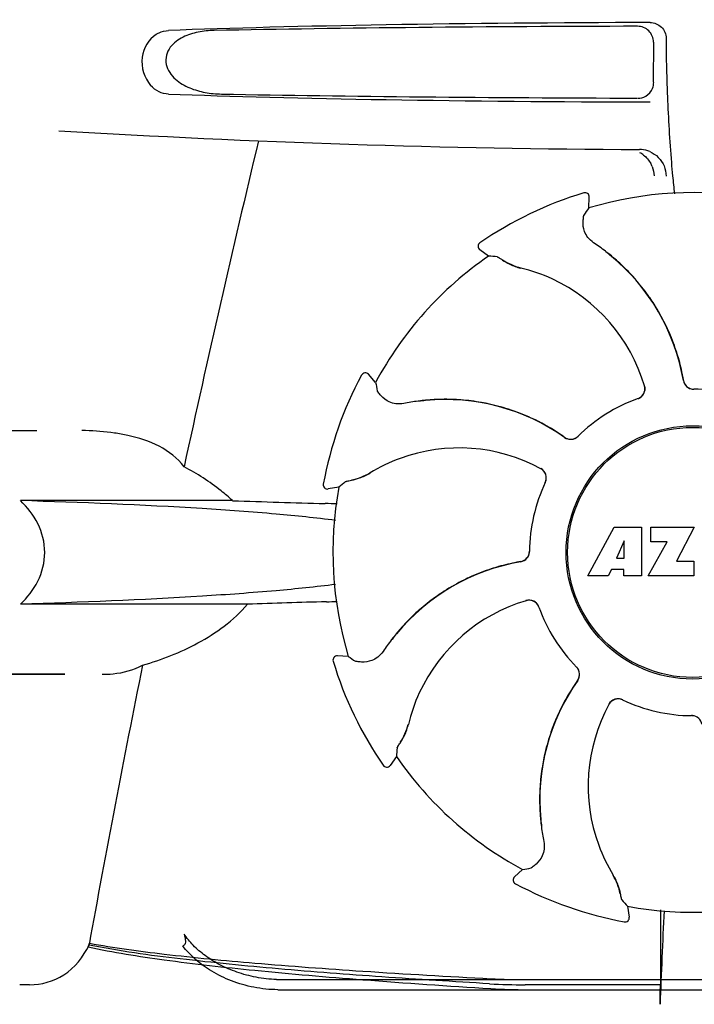
# Model space of a CAD drawing. Units: millimetres. Extents: x 14461 to 18332, y 9121 to 14477.
# Drawn here: x 15152 to 15216, y 13053 to 13146 of the extents above; entities that cross this region are included whole.
import ezdxf

# ---------------------------------------------------------------- set-up
doc = ezdxf.new("R2010")
doc.units = ezdxf.units.MM
doc.layers.add('COTAS', color=7, linetype='Continuous')
doc.styles.add('ARIAL', font='arial.ttf')
doc.dimstyles.new('Diseño_PlanosFabricacion', dxfattribs={"dimscale": 0.8, "dimtxt": 45, "dimasz": 50, "dimexe": 7, "dimexo": 7, "dimgap": 20, "dimtad": 1, "dimtih": 1, "dimtoh": 1, "dimdec": 0, "dimzin": 1, "dimdsep": 46, "dimtxsty": 'ARIAL', "dimcen": 15, "dimadec": 0, "dimazin": 0, "dimtp": 0.05, "dimtm": 0.05, "dimtfac": 1, "dimtdec": 0, "dimtofl": 0, "dimtmove": 0, "dimatfit": 3, "dimfxl": 0, "dimtolj": 1, "dimarcsym": 0})

# ---------------------------------------------------------------- blocks, each defined once
blk = doc.blocks.new('*D3')
at = {"layer": 'COTAS', "color": 0, "lineweight": -2}
for p, q in [((15193.57, 13684.717), (14831.118, 13684.717)), ((14836.718, 13644.717), (14836.718, 13003.916)), ((14836.718, 12324.167), (14836.718, 12935.155)), ((15269.921, 12284.167), (14831.118, 12284.167))]:
    blk.add_line(p, q, dxfattribs=at)
at = {"layer": 'COTAS', "color": 0}
for points in [[(14830.051, 13644.717), (14843.385, 13644.717), (14836.718, 13684.717)], [(14830.051, 12324.167), (14843.385, 12324.167), (14836.718, 12284.167)]]:
    blk.add_solid(points, dxfattribs=at)
at = {"layer": 'Defpoints', "color": 0}
for p in [(15199.17, 13684.717), (14836.718, 12284.167), (15275.521, 12284.167)]:
    blk.add_point(p, dxfattribs=at)
at = {"layer": 'COTAS', "color": 0, "insert": (14836.718, 12969.536), "char_height": 36, "attachment_point": 5, "style": 'ARIAL'}
blk.add_mtext('\\A1;1401 mm', dxfattribs=at)

msp = doc.modelspace()

# ---------------------------------------------------------------- linework, layer by layer
at = {"color": 7, "linetype": 'Continuous'}
for p, q in [((15213.015, 13144.17), (15213.015, 13143.903)), ((15211.821, 13143.814), (15211.797, 13140.027)), ((15205.245, 13129.595), (15205.245, 13129.595)), ((15205.711, 13128.169), (15205.76, 13129.193)), ((15195.437, 13124.879), (15195.437, 13124.879)), ((15196.259, 13123.624), (15195.429, 13124.225)), ((15185.602, 13111.713), (15184.913, 13112.472)), ((15184.264, 13112.391), (15184.264, 13112.392)), ((15145.521, 13107.167), (15153.631, 13107.167)), ((15180.663, 13102.122), (15180.663, 13102.121)), ((15182.132, 13101.816), (15181.12, 13101.653)), ((15172.102, 13100.551), (15152.072, 13100.551)), ((15205.63, 13093.448), (15208.098, 13098.048)), ((15208.098, 13098.048), (15210.705, 13098.048)), ((15210.705, 13098.048), (15210.705, 13093.448)), ((15211.56, 13096.68), (15211.56, 13098.048)), ((15211.56, 13098.048), (15215.66, 13098.048)), ((15215.66, 13098.048), (15213.987, 13094.857)), ((15209.061, 13096.754), (15208.322, 13095.115)), ((15209.061, 13095.115), (15209.061, 13096.754)), ((15211.305, 13093.448), (15213.123, 13096.68)), ((15213.123, 13096.68), (15211.56, 13096.68)), ((15208.322, 13095.115), (15209.061, 13095.115)), ((15213.987, 13094.857), (15215.625, 13094.857)), ((15215.625, 13094.857), (15215.625, 13093.448)), ((15207.849, 13094.044), (15207.536, 13093.448)), ((15209.035, 13094.044), (15207.849, 13094.044)), ((15209.035, 13093.448), (15209.035, 13094.044)), ((15207.536, 13093.448), (15205.63, 13093.448)), ((15210.705, 13093.448), (15209.035, 13093.448)), ((15215.625, 13093.448), (15211.305, 13093.448)), ((15173.497, 13090.783), (15152.072, 13090.783)), ((15183.019, 13085.857), (15181.995, 13085.907)), ((15181.593, 13085.391), (15181.593, 13085.391)), ((15138.771, 13084.167), (15156.257, 13084.167)), ((15156.257, 13084.167), (15140.971, 13084.167)), ((15215.405, 13080.267), (15215.424, 13080.267)), ((15187.563, 13076.406), (15186.963, 13075.575)), ((15186.309, 13075.583), (15186.309, 13075.583)), ((15199.475, 13065.748), (15198.716, 13065.059)), ((15198.796, 13064.41), (15198.796, 13064.41)), ((15209.371, 13062.278), (15209.534, 13061.266)), ((15209.066, 13060.809), (15209.066, 13060.809)), ((15212.479, 13058.798), (15212.475, 13054.87)), ((15152.948, 13054.871), (15152.008, 13054.87)), ((15176.243, 13055.37), (15254.798, 13055.37)), ((15212.475, 13054.87), (15199.709, 13054.87)), ((15176.381, 13054.408), (15254.66, 13054.408))]:
    msp.add_line(p, q, dxfattribs=at)
for radius in [11.95, 11.8]:
    msp.add_circle((15215.521, 13095.667), radius, dxfattribs=at)
for centre, radius, start, end in [((15315.474, 13143.889), 102.459, 179.992, 181.6542), ((15215.521, 14133.667), 1000, 266.569836, 269.71207), ((16597.87, 12793.482), 1463.611, 166.526096, 167.760842), ((15210.479, 13131.089), 2.591, 72.09066, 89.6335), ((15209.332, 13131.154), 2.534, 52.15287, 61.32424), ((15210.494, 13131.138), 2.539, 67.49754, 72.07235), ((15209.309, 13131.135), 2.564, 21.7612, 28.50582), ((15321.561, 13141.379), 108.418, 184.71819, 185.39552), ((15304.574, 13139.772), 91.355, 185.39355, 186.44505), ((15215.521, 13095.667), 35.45, 106.8502, 124.50929), ((15205.361, 13129.212), 0.4, 357.24024, 106.8524), ((15215.521, 13095.667), 33.95, 79.56475, 106.79473), ((15285.338, 13072.75), 97.014, 145.16294, 145.64187), ((15195.663, 13124.549), 0.4, 124.5073, 234.11907), ((15194.859, 13107.875), 20.428, 52.51358, 56.36082), ((15215.521, 13095.667), 33.95, 124.56475, 151.79473), ((15189.824, 13026.824), 97.014, 85.71761, 86.19654), ((15194.93, 13107.969), 20.31, 52.36213, 52.51155), ((15195.457, 13108.604), 19.464, 50.51319, 52.44759), ((15194.923, 13107.958), 20.323, 50.50585, 52.36273), ((15195.458, 13108.605), 19.462, 9.73285, 50.51433), ((15195.473, 13108.626), 19.458, 48.66753, 50.50461), ((15200.475, 13127.431), 5.054, 235.16442, 256.53691), ((15195.434, 13108.583), 19.516, 43.5704, 48.66656), ((15195.708, 13107.321), 15.593, 65.13662, 76.70804), ((15195.467, 13108.615), 19.47, 40.55124, 43.56919), ((15195.476, 13106.81), 16.154, 16.4838, 65.1531), ((15195.446, 13108.598), 19.496, 34.7666, 40.54898), ((15195.469, 13108.615), 19.469, 32.53144, 34.76451), ((15195.432, 13108.592), 19.512, 26.27723, 32.52924), ((15195.474, 13108.614), 19.465, 24.26623, 26.27472), ((15195.444, 13108.601), 19.497, 18.22149, 24.26408), ((15195.474, 13108.612), 19.465, 16.14191, 18.21908), ((15195.433, 13108.6), 19.508, 10.76477, 16.14086), ((15184.617, 13112.203), 0.4, 42.24046, 151.85214), ((15215.521, 13095.667), 35.45, 151.8502, 169.50929), ((15281.094, 13128.831), 97.014, 190.16294, 190.64187), ((15195.491, 13108.612), 19.449, 9.71871, 10.76307), ((15215.622, 13112.062), 0.996, 189.67763, 265.83687), ((15215.643, 13112.063), 0.997, 189.70465, 253.8739), ((15210.03, 13111.116), 0.996, 289.51991, 16.55253), ((15210.011, 13111.11), 0.997, 306.70141, 16.50823), ((15215.642, 13112.059), 0.993, 253.87706, 255.09952), ((15215.645, 13112.071), 1.005, 255.11376, 264.62419), ((15215.623, 13112.067), 1, 265.79876, 269.64145), ((15215.644, 13112.065), 0.998, 264.62291, 268.46002), ((15215.521, 13095.667), 15.4, 64.5677, 89.64159), ((15215.644, 13112.056), 0.99, 268.46371, 269.56896), ((15192.278, 13089.69), 20.428, 97.51358, 101.36082), ((15192.262, 13089.806), 20.31, 97.36213, 97.51155), ((15192.264, 13089.793), 20.323, 95.50585, 97.36273), ((15192.186, 13090.627), 19.465, 95.51298, 97.44767), ((15192.181, 13090.657), 19.455, 93.81337, 95.50469), ((15192.186, 13090.629), 19.462, 54.73292, 95.51395), ((15192.184, 13090.597), 19.516, 88.19473, 93.81203), ((15192.185, 13090.647), 19.466, 85.6851, 88.19294), ((15192.182, 13090.616), 19.496, 79.93087, 85.68305), ((15192.186, 13090.644), 19.468, 77.73198, 79.92899), ((15192.176, 13090.601), 19.512, 71.3818, 77.72944), ((15215.521, 13095.667), 15.4, 109.5677, 134.64159), ((15210.013, 13111.101), 0.987, 289.63931, 290.72749), ((15210.006, 13111.118), 1.006, 290.76387, 306.65049), ((15192.19, 13090.645), 19.466, 69.2076, 71.37933), ((15192.179, 13090.617), 19.497, 63.17842, 69.20547), ((15192.192, 13090.645), 19.465, 61.07532, 63.17596), ((15157.874, 13087.764), 19.403, 88.97268, 89.99703), ((15157.842, 13086.808), 20.359, 81.23755, 88.93086), ((15157.357, 13083.633), 23.571, 78.10885, 81.24815), ((15192.171, 13090.608), 19.508, 55.76957, 61.07438), ((15192.204, 13090.657), 19.449, 54.71871, 55.7679), ((15203.999, 13107.332), 0.996, 234.67976, 314.69174), ((15204.013, 13107.347), 0.997, 234.70465, 298.8739), ((15204.009, 13107.354), 1.005, 298.90798, 313.43667), ((15204.019, 13107.343), 0.99, 313.46371, 314.56896), ((15193.468, 13089.373), 16.154, 61.4838, 110.15309), ((15193.27, 13089.898), 15.593, 110.13662, 121.70804), ((15182.421, 13107.488), 5.054, 280.1644, 301.53694), ((15200.699, 13102.684), 1.005, 43.82913, 61.4257), ((15200.714, 13102.709), 0.996, 334.51991, 61.55306), ((15200.704, 13102.691), 0.997, 335.68186, 43.7586), ((15246.03, 13028.817), 97.014, 130.71761, 131.19654), ((15215.521, 13095.667), 15.4, 154.5677, 179.64159), ((15200.713, 13102.686), 0.987, 334.63931, 335.72749), ((15181.056, 13102.048), 0.4, 169.50707, 279.11921), ((15215.521, 13095.667), 33.95, 169.56475, 196.79473), ((15207.633, 14118.125), 1018.195, 268.000182, 268.491559), ((15178.944, 13027.597), 72.711, 87.6085, 88.514), ((15199.125, 13095.769), 0.996, 279.67935, 359.69174), ((15199.116, 13095.791), 1.005, 343.90798, 358.43667), ((15199.132, 13095.79), 0.99, 358.46371, 359.56896), ((15202.583, 13075.605), 19.462, 99.73294, 140.51394), ((15202.576, 13075.637), 19.449, 99.71871, 100.77302), ((15199.124, 13095.789), 0.997, 279.70465, 343.8739), ((15202.586, 13075.591), 19.497, 108.16012, 114.15533), ((15202.576, 13075.62), 19.466, 106.03402, 108.15769), ((15202.587, 13075.579), 19.508, 100.77465, 106.03311), ((15202.596, 13075.578), 19.512, 116.35012, 122.70448), ((15202.574, 13075.619), 19.466, 114.15744, 116.34765), ((15202.572, 13075.616), 19.468, 122.70704, 124.89764), ((15179.009, 13164.45), 73.465, 271.51567, 272.30319), ((15204.378, 13075.623), 16.154, 106.4838, 155.1531), ((15202.589, 13075.593), 19.496, 124.89952, 130.67204), ((15200.071, 13090.176), 0.996, 19.51992, 106.55246), ((15200.077, 13090.157), 0.997, 36.70141, 106.50823), ((15207.19, 12104.879), 986.48, 91.524065, 91.957281), ((15202.57, 13075.617), 19.465, 130.67413, 133.1781), ((15200.069, 13090.152), 1.006, 20.76387, 36.65049), ((15200.086, 13090.159), 0.987, 19.63931, 20.72749), ((15215.521, 13095.667), 15.4, 199.5677, 224.64159), ((15202.605, 13075.58), 19.516, 133.17988, 138.82196), ((15202.559, 13075.621), 19.455, 138.82334, 140.50469), ((15203.312, 13075.006), 20.428, 142.51358, 146.36082), ((15203.219, 13075.077), 20.31, 142.36213, 142.51155), ((15203.229, 13075.069), 20.323, 140.50585, 142.36273), ((15202.584, 13075.603), 19.465, 140.51298, 142.44767), ((15181.975, 13085.507), 0.4, 87.24024, 196.8524), ((15238.437, 13165.484), 97.014, 235.16294, 235.64187), ((16435.271, 12828.041), 1297.374, 168.575152, 169.762516), ((15215.521, 13095.667), 35.45, 196.8502, 214.50929), ((15203.845, 13084.165), 0.99, 43.46371, 44.56896), ((15203.833, 13084.155), 1.005, 28.90798, 43.43667), ((15203.855, 13084.145), 0.996, 324.67963, 44.69174), ((15203.84, 13084.16), 0.997, 324.70465, 28.8739), ((15220.558, 13072.332), 19.462, 144.73293, 185.5141), ((15220.58, 13072.317), 19.509, 145.75848, 151.17117), ((15220.529, 13072.351), 19.448, 144.71871, 145.75671), ((15203.867, 13075.854), 15.593, 155.13662, 166.70804), ((15208.479, 13080.86), 0.996, 64.51991, 151.55304), ((15208.497, 13080.85), 0.997, 65.68186, 133.7586), ((15208.502, 13080.859), 0.987, 64.63931, 65.72749), ((15215.521, 13095.667), 15.4, 244.5677, 269.64159), ((15220.571, 13072.325), 19.497, 153.21654, 159.31534), ((15220.542, 13072.339), 19.465, 151.17219, 153.214), ((15221.815, 13073.614), 16.154, 151.4838, 200.15309), ((15208.504, 13080.845), 1.005, 133.82913, 151.4257), ((15215.397, 13079.278), 0.99, 88.46371, 89.56896), ((15215.418, 13079.267), 1, 85.79876, 89.64145), ((15215.397, 13079.269), 0.998, 84.62291, 88.46002), ((15215.419, 13079.272), 0.996, 9.67748, 85.83702), ((15215.397, 13079.263), 1.005, 75.11376, 84.62419), ((15215.399, 13079.274), 0.993, 73.87706, 75.09952), ((15183.757, 13080.621), 5.054, 325.16443, 346.5369), ((15220.542, 13072.336), 19.466, 159.31753, 161.45158), ((15220.586, 13072.323), 19.512, 161.454, 167.74496), ((15284.364, 13069.97), 97.014, 175.71761, 176.19654), ((15215.521, 13095.667), 33.95, 214.56475, 241.79473), ((15220.543, 13072.333), 19.468, 167.74738, 169.95638), ((15186.638, 13075.809), 0.4, 214.5073, 324.11907), ((15220.571, 13072.329), 19.496, 169.95828, 175.67619), ((15220.541, 13072.331), 19.466, 175.67812, 178.16409), ((15220.59, 13072.331), 19.515, 178.16597, 183.7443), ((15220.532, 13072.327), 19.457, 183.7455, 185.50466), ((15221.394, 13072.411), 20.323, 185.50585, 187.36273), ((15220.56, 13072.332), 19.464, 185.51306, 187.44763), ((15221.381, 13072.409), 20.31, 187.36213, 187.51155), ((15221.498, 13072.425), 20.428, 187.51358, 191.36082), ((15221.289, 13073.417), 15.593, 200.13662, 211.70804), ((15198.985, 13064.763), 0.4, 132.24047, 241.85214), ((15182.357, 13161.24), 97.014, 280.16294, 280.64187), ((15203.699, 13062.567), 5.054, 10.16443, 31.53691), ((15215.521, 13095.667), 35.45, 241.8502, 259.50929), ((15215.521, 13095.667), 33.95, 259.56475, 286.79473), ((15282.37, 13126.176), 97.014, 220.71761, 221.19654), ((15828.156, 13031.084), 616.099, 177.1372, 177.958639), ((15499.645, 13058.621), 287.166, 179.33914, 179.96454), ((15209.139, 13061.203), 0.4, 259.50707, 9.11921), ((15199.682, 13112.062), 57.191, 266.664, 270.02028), ((15199.505, 13116.86), 61.491, 267.17222, 270.31198), ((14822.641, 13059.474), 389.86, 359.0528, 359.32334), ((15199.854, 13108.703), 54.295, 266.43462, 270.04333)]:
    msp.add_arc(centre, radius, start, end, dxfattribs=at)
for centre, major_axis, start_param, end_param in [((15215.521, 13143.408), (66.417, 0), 1.631326, 2.411117), ((15215.521, 13142.158), (92.804, 0), 1.626882, 2.079039), ((15215.521, 13140.426), (66.417, 0), 3.872068, 4.651859), ((15215.521, 13141.688), (92.778, 0), -2.070742, -1.627362)]:
    msp.add_ellipse(centre, major_axis=major_axis, ratio=0.034012, start_param=start_param, end_param=end_param, dxfattribs=at)
for points, knots in [([(15164.883, 13144.549), (15164.972, 13144.606), (15165.332, 13144.806), (15165.745, 13144.904), (15166.049, 13144.915)], [0, 0, 0, 0, 0.258212, 1, 1, 1, 1]), ([(15170.358, 13144.915), (15169.854, 13144.906), (15168.848, 13144.808), (15167.628, 13144.431), (15166.753, 13143.901), (15166.176, 13143.344), (15165.79, 13142.588), (15165.773, 13141.427), (15166.627, 13140.229), (15168.021, 13139.445), (15169.516, 13139.023), (15170.536, 13138.928), (15171.045, 13138.919)], [0, 0, 0, 0, 0.120678, 0.240675, 0.301532, 0.364103, 0.430136, 0.499265, 0.631305, 0.756097, 0.87822, 1, 1, 1, 1]), ([(15211.821, 13143.814), (15211.823, 13144.197), (15211.503, 13144.998), (15210.702, 13145.31), (15210.318, 13145.309)], [0, 0, 0, 0, 0.499756, 1, 1, 1, 1]), ([(15211.503, 13145.663), (15211.886, 13145.664), (15212.688, 13145.353), (15213.015, 13144.554), (15213.015, 13144.17)], [0, 0, 0, 0, 0.50008, 1, 1, 1, 1]), ([(15164.883, 13144.549), (15164.173, 13144.092), (15163.155, 13142.346), (15163.756, 13140.427), (15164.364, 13139.735)], [0, 0, 0, 0, 0.478295, 1, 1, 1, 1]), ([(15213.058, 13140.931), (15213.08, 13140.181), (15213.178, 13137.355), (15213.339, 13134.531), (15213.51, 13132.461)], [0, 0, 0, 0, 0.265343, 1, 1, 1, 1]), ([(15166.049, 13138.919), (15165.744, 13138.93), (15165.104, 13139.081), (15164.583, 13139.485), (15164.364, 13139.735)], [0, 0, 0, 0, 0.479907, 1, 1, 1, 1]), ([(15205.181, 13126.916), (15205.188, 13126.997), (15205.2, 13127.136), (15205.216, 13127.298), (15205.229, 13127.396), (15205.236, 13127.446), (15205.243, 13127.479), (15205.247, 13127.496), (15205.25, 13127.501)], [0, 0, 0, 0, 0.408837, 0.714454, 0.82702, 0.912205, 0.9698, 1, 1, 1, 1]), ([(15206.176, 13124.882), (15205.968, 13125.02), (15205.623, 13125.343), (15205.235, 13126.037), (15205.154, 13126.593), (15205.181, 13126.916)], [0, 0, 0, 0, 0.316167, 0.587432, 1, 1, 1, 1]), ([(15197.068, 13123.567), (15197.074, 13123.567), (15197.09, 13123.559), (15197.12, 13123.544), (15197.164, 13123.518), (15197.248, 13123.467), (15197.385, 13123.379), (15197.502, 13123.301), (15197.569, 13123.256)], [0, 0, 0, 0, 0.0302, 0.087795, 0.17298, 0.285546, 0.591163, 1, 1, 1, 1]), ([(15197.569, 13123.256), (15197.789, 13123.108), (15198.337, 13122.792), (15198.937, 13122.58), (15199.293, 13122.496)], [0, 0, 0, 0, 0.420699, 1, 1, 1, 1]), ([(15186.113, 13110.453), (15186.061, 13110.514), (15185.971, 13110.622), (15185.868, 13110.748), (15185.807, 13110.826), (15185.777, 13110.866), (15185.759, 13110.894), (15185.749, 13110.909), (15185.748, 13110.915)], [0, 0, 0, 0, 0.408837, 0.714454, 0.82702, 0.912205, 0.9698, 1, 1, 1, 1]), ([(15188.255, 13109.717), (15188.011, 13109.668), (15187.538, 13109.653), (15186.773, 13109.869), (15186.322, 13110.204), (15186.113, 13110.453)], [0, 0, 0, 0, 0.316167, 0.587432, 1, 1, 1, 1]), ([(15167.524, 13103.757), (15166.902, 13104.555), (15165.227, 13105.873), (15163.236, 13106.484), (15162.214, 13106.698)], [0, 0, 0, 0, 0.491959, 1, 1, 1, 1]), ([(15172.102, 13100.551), (15171.754, 13100.875), (15170.332, 13102.087), (15168.747, 13103.095), (15167.524, 13103.757)], [0, 0, 0, 0, 0.255053, 1, 1, 1, 1]), ([(15183.318, 13102.481), (15183.578, 13102.533), (15184.19, 13102.697), (15184.764, 13102.971), (15185.075, 13103.163)], [0, 0, 0, 0, 0.420699, 1, 1, 1, 1]), ([(15182.745, 13102.348), (15182.749, 13102.352), (15182.766, 13102.358), (15182.798, 13102.368), (15182.846, 13102.381), (15182.943, 13102.404), (15183.102, 13102.438), (15183.239, 13102.466), (15183.318, 13102.481)], [0, 0, 0, 0, 0.0302, 0.087795, 0.17298, 0.285546, 0.591163, 1, 1, 1, 1]), ([(15152.072, 13090.783), (15152.734, 13091.403), (15153.905, 13092.878), (15154.606, 13095.667), (15153.905, 13098.456), (15152.734, 13099.93), (15152.072, 13100.551)], [0, 0, 0, 0, 0.246695, 0.499995, 0.753299, 1, 1, 1, 1]), ([(15181.808, 13098.688), (15179.946, 13098.927), (15175.76, 13099.35), (15165.851, 13100.064), (15157.799, 13100.386), (15152.072, 13100.551)], [0, 0, 0, 0, 0.18901, 0.423352, 1, 1, 1, 1]), ([(15181.816, 13092.647), (15179.953, 13092.407), (15175.767, 13091.985), (15165.855, 13091.27), (15157.8, 13090.948), (15152.072, 13090.783)], [0, 0, 0, 0, 0.18897, 0.423301, 1, 1, 1, 1]), ([(15163.604, 13085.028), (15165.411, 13085.531), (15168.097, 13086.594), (15171.372, 13088.654), (15172.859, 13090.004), (15173.497, 13090.783)], [0, 0, 0, 0, 0.485881, 0.739187, 1, 1, 1, 1]), ([(15186.306, 13086.322), (15186.168, 13086.115), (15185.844, 13085.77), (15185.15, 13085.382), (15184.595, 13085.3), (15184.271, 13085.327)], [0, 0, 0, 0, 0.316167, 0.587432, 1, 1, 1, 1]), ([(15159.788, 13084.167), (15160.132, 13084.167), (15161.44, 13084.22), (15162.752, 13084.569), (15163.604, 13085.028)], [0, 0, 0, 0, 0.261903, 1, 1, 1, 1]), ([(15184.271, 13085.327), (15184.191, 13085.334), (15184.051, 13085.346), (15183.889, 13085.363), (15183.791, 13085.375), (15183.741, 13085.382), (15183.708, 13085.389), (15183.691, 13085.393), (15183.686, 13085.397)], [0, 0, 0, 0, 0.408837, 0.714454, 0.82702, 0.912205, 0.9698, 1, 1, 1, 1]), ([(15187.931, 13077.715), (15188.079, 13077.935), (15188.395, 13078.484), (15188.608, 13079.084), (15188.692, 13079.439)], [0, 0, 0, 0, 0.420699, 1, 1, 1, 1]), ([(15187.62, 13077.215), (15187.621, 13077.221), (15187.628, 13077.237), (15187.644, 13077.267), (15187.669, 13077.31), (15187.721, 13077.395), (15187.809, 13077.531), (15187.887, 13077.648), (15187.931, 13077.715)], [0, 0, 0, 0, 0.0302, 0.087795, 0.17298, 0.285546, 0.591163, 1, 1, 1, 1]), ([(15201.47, 13068.401), (15201.519, 13068.157), (15201.535, 13067.684), (15201.318, 13066.919), (15200.983, 13066.469), (15200.735, 13066.259)], [0, 0, 0, 0, 0.316167, 0.587431, 1, 1, 1, 1]), ([(15200.735, 13066.259), (15200.674, 13066.207), (15200.566, 13066.117), (15200.44, 13066.014), (15200.362, 13065.953), (15200.322, 13065.923), (15200.293, 13065.905), (15200.278, 13065.896), (15200.272, 13065.895)], [0, 0, 0, 0, 0.408837, 0.714454, 0.82702, 0.912205, 0.9698, 1, 1, 1, 1]), ([(15208.706, 13063.464), (15208.655, 13063.725), (15208.491, 13064.336), (15208.216, 13064.911), (15208.024, 13065.221)], [0, 0, 0, 0, 0.420699, 1, 1, 1, 1]), ([(15208.84, 13062.891), (15208.836, 13062.895), (15208.83, 13062.912), (15208.819, 13062.944), (15208.807, 13062.993), (15208.784, 13063.089), (15208.749, 13063.248), (15208.722, 13063.386), (15208.706, 13063.464)], [0, 0, 0, 0, 0.0302, 0.087795, 0.17298, 0.285546, 0.591163, 1, 1, 1, 1]), ([(15167.525, 13059.662), (15167.558, 13059.54), (15167.611, 13059.32), (15167.652, 13059.02), (15167.639, 13058.784), (15167.554, 13058.604), (15167.445, 13058.552), (15167.393, 13058.542)], [0, 0, 0, 0, 0.305628, 0.544838, 0.730648, 0.871864, 1, 1, 1, 1]), ([(15176.243, 13055.371), (15175.597, 13055.387), (15174.327, 13055.531), (15172.528, 13056.015), (15170.911, 13056.708), (15169.524, 13057.562), (15168.386, 13058.539), (15167.777, 13059.282), (15167.525, 13059.662)], [0, 0, 0, 0, 0.192596, 0.379453, 0.554272, 0.715525, 0.863829, 1, 1, 1, 1]), ([(15152.947, 13054.87), (15154.062, 13054.87), (15156.482, 13055.543), (15158.01, 13057.515), (15158.551, 13058.622)], [0, 0, 0, 0, 0.475154, 1, 1, 1, 1]), ([(15158.466, 13058.452), (15158.493, 13058.504), (15158.541, 13058.618), (15158.572, 13058.737), (15158.583, 13058.8)], [0, 0, 0, 0, 0.480052, 1, 1, 1, 1]), ([(15196.354, 13054.967), (15192.967, 13055.166), (15186.319, 13055.588), (15176.582, 13056.326), (15167.355, 13057.237), (15161.395, 13058.041), (15158.551, 13058.622)], [0, 0, 0, 0, 0.267838, 0.525925, 0.770856, 1, 1, 1, 1]), ([(15158.583, 13058.8), (15160.92, 13058.361), (15166.118, 13057.666), (15174.725, 13056.84), (15185.006, 13056.093), (15192.439, 13055.66), (15196.471, 13055.444)], [0, 0, 0, 0, 0.187436, 0.413047, 0.681647, 1, 1, 1, 1]), ([(15176.381, 13054.408), (15175.62, 13054.409), (15174.119, 13054.567), (15172.011, 13055.176), (15170.15, 13056.073), (15168.595, 13057.189), (15167.748, 13058.078), (15167.393, 13058.542)], [0, 0, 0, 0, 0.223773, 0.440303, 0.64193, 0.828249, 1, 1, 1, 1]), ([(15158.466, 13058.452), (15160.839, 13057.929), (15166.083, 13057.111), (15174.74, 13056.143), (15185.021, 13055.271), (15192.45, 13054.765), (15196.477, 13054.513)], [0, 0, 0, 0, 0.190597, 0.415849, 0.683435, 1, 1, 1, 1])]:
    msp.add_open_spline(points, degree=3, knots=knots, dxfattribs=at)
for points in [[(15211.1, 13138.727), (15211.377, 13138.889), (15211.611, 13139.156), (15211.733, 13139.453)], [(15211.733, 13139.453), (15211.805, 13139.629), (15211.844, 13139.822), (15211.845, 13140.013)], [(15210.334, 13138.52), (15210.598, 13138.52), (15210.872, 13138.594), (15211.1, 13138.727)], [(15210.886, 13133.155), (15211.161, 13132.941), (15211.396, 13132.664), (15211.562, 13132.358)], [(15211.466, 13133.484), (15212.057, 13133.239), (15212.58, 13132.72), (15212.826, 13132.129)], [(15211.69, 13132.085), (15211.803, 13131.801), (15211.866, 13131.492), (15211.872, 13131.186)], [(15212.826, 13132.129), (15212.949, 13131.831), (15213.015, 13131.502), (15213.015, 13131.179)]]:
    msp.add_open_spline(points, degree=3, dxfattribs=at)

# ---------------------------------------------------------------- dimensions: what is measured, and where the dimension line sits
at = {"layer": 'COTAS'}
dim = msp.add_linear_dim(base=(14836.718, 12284.167), p1=(15199.17, 13684.717), p2=(15275.521, 12284.167), angle=90, dimstyle='Diseño_PlanosFabricacion', override={"dimpost": ' mm'}, dxfattribs=at)
dim.commit()
dim.dimension.update_dxf_attribs({"geometry": '*D3', "text_midpoint": (14836.718, 12969.536), "dimtype": 160})

doc.saveas('drawing.dxf')
